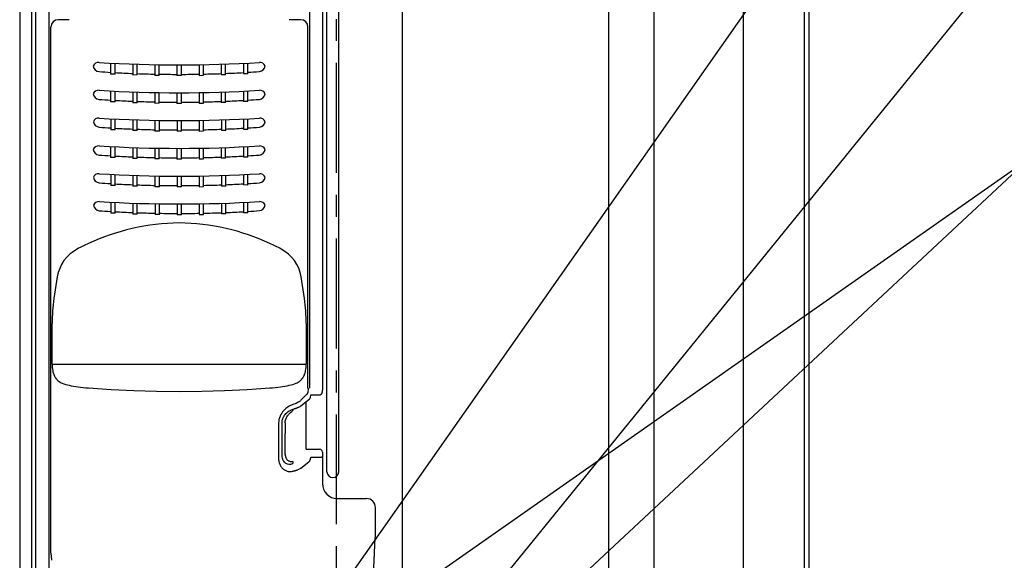
# Model space of a CAD drawing. Extents: x -955 to 918, y -522 to 1340.
# Drawn here: x -108 to 228, y 228 to 412 of the extents above; entities that cross this region are included whole.
import ezdxf

# ---------------------------------------------------------------- set-up
doc = ezdxf.new("R2010")
doc.units = 0
doc.header["$LTSCALE"] = 100
doc.header["$MEASUREMENT"] = 0
doc.header["$PDMODE"] = 3
doc.header["$PDSIZE"] = -2
doc.linetypes.add('CENTER', pattern=[0.6, 0.375, -0.075, 0.075, -0.075])
doc.layers.get('0').update_dxf_attribs({"linetype": 'CONTINUOUS'})
doc.layers.get('DEFPOINTS').update_dxf_attribs({"linetype": 'CONTINUOUS'})
for name, color, linetype in [('BASIS', 6, 'CENTER'), ('DETAIL', 5, 'CONTINUOUS'), ('NOTE', 4, 'CONTINUOUS'), ('OUTLINE', 3, 'CONTINUOUS'), ('SIZE', 30, 'CONTINUOUS')]:
    doc.layers.add(name, color=color, linetype=linetype)
doc.styles.get("Standard").update_dxf_attribs({"font": 'SIMPLEX.shx', "bigfont": 'extfont.shx'})
doc.dimstyles.get("Standard").update_dxf_attribs({"dimtxt": 45, "dimasz": 10, "dimexe": 10, "dimexo": 10, "dimgap": 10, "dimtad": 1, "dimdec": 4, "dimdsep": 46, "dimtxsty": 'STANDARD', "dimblk": 'ORIGIN', "dimcen": 0.082, "dimclrd": 256, "dimclre": 256, "dimclrt": 256, "dimadec": 0, "dimazin": 0, "dimtfac": 1, "dimtdec": 4, "dimtmove": 0, "dimatfit": 3, "dimldrblk": 'OPEN30', "dimfxl": 1, "dimtolj": 1, "dimtzin": 0, "dimlwd": -1, "dimarcsym": 0})

# ---------------------------------------------------------------- blocks, each defined once
blk = doc.blocks.new('_ORIGIN')
at = {"color": 0, "linetype": 'ByBlock'}
blk.add_line((0, 0), (-1, 0), dxfattribs=at)
blk.add_circle((0, 0), 0.5, dxfattribs=at)
blk = doc.blocks.new('*D24')
at = {"layer": 'DEFPOINTS', "color": 0, "transparency": 16777216}
for p in [(459.65, 232.43), (-14.5, 130.58), (-59.73, 104), (-26.27, 104), (-71.5, 77.42)]:
    blk.add_point(p, dxfattribs=at)
at = {"layer": 'SIZE', "lineweight": -2, "transparency": 16777216}
for p, q in [((-7.19, 137.4), (343.74, 464.64)), ((-16.27, 104), (485.79, 104))]:
    blk.add_line(p, q, dxfattribs=at)
at = {"layer": 'SIZE', "transparency": 16777216}
blk.add_arc((-43, 104), 518.79, 1.1044, 41.8956, dxfattribs=at)
at = {"layer": 'SIZE', "transparency": 16777216, "xscale": 10, "yscale": 10, "zscale": 10}
for p, rotation in [((336.42, 457.82), 132.4477905989571), ((475.79, 104), 270.5522094010429)]:
    blk.add_blockref('_ORIGIN', p, dxfattribs=dict(at, rotation=rotation))
at = {"layer": 'SIZE', "transparency": 16777216, "insert": (469.93, 306.05), "char_height": 45, "attachment_point": 5, "rotation": 291.5}
blk.add_mtext('\\A1;43°', dxfattribs=at)
blk = doc.blocks.new('_Open30')
at = {"color": 0, "linetype": 'ByBlock', "lineweight": -2}
for p, q in [((-1, 0.268), (0, 0)), ((0, 0), (-1, -0.268)), ((0, 0), (-1, 0))]:
    blk.add_line(p, q, dxfattribs=at)
blk = doc.blocks.new('*D25')
at = {"layer": 'DEFPOINTS', "color": 0, "transparency": 16777216}
for p in [(347.12, 249.55), (-10.32, 191.88), (-63.31, 169), (-22.69, 169), (-63.4, 154.71)]:
    blk.add_point(p, dxfattribs=at)
at = {"layer": 'SIZE', "lineweight": -2, "transparency": 16777216}
for p, q in [((-2.13, 197.62), (291.5, 403.22)), ((-12.69, 169), (365.35, 169))]:
    blk.add_line(p, q, dxfattribs=at)
at = {"layer": 'SIZE', "transparency": 16777216}
blk.add_arc((-43, 169), 398.35, 1.4384, 33.5616, dxfattribs=at)
at = {"layer": 'SIZE', "transparency": 16777216, "xscale": 10, "yscale": 10, "zscale": 10}
for p, rotation in [((283.31, 397.49), 124.2808226650752), ((355.35, 169), 270.7191773349247)]:
    blk.add_blockref('_ORIGIN', p, dxfattribs=dict(at, rotation=rotation))
at = {"layer": 'SIZE', "transparency": 16777216, "insert": (367.91, 298.56), "char_height": 45, "attachment_point": 5, "rotation": 287.5}
blk.add_mtext('\\A1;35°', dxfattribs=at)

msp = doc.modelspace()

# ---------------------------------------------------------------- linework, layer by layer
at = {"layer": 'BASIS'}
msp.add_line((0, -60), (0, 850), dxfattribs=at)
at = {"layer": 'DETAIL'}
for p, q in [((160, 34.2), (160, 772.5)), ((22.511377, 758.938675), (22.511377, 73.361325)), ((93.088728, 73.361325), (93.088728, 758.938675)), ((108.511377, 758.938675), (108.511377, 73.361325)), ((139.088728, 73.361325), (139.088728, 758.938675)), ((161.5, 66.093376), (161.5, 726.596994)), ((-108.199947, 575.3), (-108.199947, 41.95)), ((-104.199947, 575.3), (-104.199947, 41.95)), ((-3.199947, 257.9), (-3.199947, 575.3)), ((0.800053, 257.9), (0.800053, 575.3)), ((-102.66576, 54.073964), (-102.66468, 574.170885)), ((-4.735215, 574.170885), (-4.734127, 285.800363)), ((-9.215886, 566.578539), (-9.215843, 286.5027)), ((-98.184194, 73.799855), (-98.184194, 525.922118)), ((-91.241596, 412.271975), (-95.033616, 412.271966)), ((-12.215362, 412.271967), (-16.158299, 412.271976)), ((-97.533609, 230.052811), (-97.533609, 409.771966)), ((-9.715367, 286.424146), (-9.715367, 409.771967)), ((-77.126405, 397.443694), (-77.126405, 393.704703)), ((-75.622998, 393.710754), (-75.622998, 397.367714)), ((-69.566024, 397.113983), (-69.566024, 393.386941)), ((-68.063229, 393.390965), (-68.063229, 397.063902)), ((-39.320906, 397.078731), (-39.320906, 393.469566)), ((-37.827865, 393.465515), (-37.827865, 397.13001)), ((-31.758621, 397.390472), (-31.758621, 393.831919)), ((-30.270047, 393.825874), (-30.270047, 397.467223)), ((-75.622998, 393.710754), (-77.126405, 393.704703)), ((-62.003931, 396.9134), (-62.003931, 393.21311)), ((-60.503829, 393.215105), (-60.503829, 396.888811)), ((-54.454203, 396.840675), (-54.454203, 393.173221)), ((-52.954791, 393.177093), (-52.954791, 396.841401)), ((-46.882064, 396.895813), (-46.882064, 393.250381)), ((-45.389304, 393.279586), (-45.389304, 396.921799)), ((-30.270047, 393.825874), (-31.758621, 393.831919)), ((-68.063229, 393.390965), (-69.566024, 393.386941)), ((-60.503829, 393.215105), (-62.003931, 393.21311)), ((-52.954791, 393.177093), (-54.454203, 393.173221)), ((-46.882064, 393.250381), (-45.389304, 393.279586)), ((-37.827865, 393.465515), (-39.320906, 393.469566)), ((-77.126405, 387.943694), (-77.126405, 384.204703)), ((-75.622998, 384.210754), (-75.622998, 387.867714)), ((-69.566024, 387.613983), (-69.566024, 383.886941)), ((-68.063229, 383.890965), (-68.063229, 387.563902)), ((-62.003931, 387.4134), (-62.003931, 383.71311)), ((-60.503829, 383.715105), (-60.503829, 387.388811)), ((-54.454203, 387.340675), (-54.454203, 383.673221)), ((-52.954791, 383.677093), (-52.954791, 387.341401)), ((-46.882064, 387.395813), (-46.882064, 383.750381)), ((-45.389304, 383.779586), (-45.389304, 387.421799)), ((-39.320906, 387.578731), (-39.320906, 383.969566)), ((-37.827865, 383.965515), (-37.827865, 387.63001)), ((-31.758621, 387.890472), (-31.758621, 384.331919)), ((-30.270047, 384.325874), (-30.270047, 387.967223)), ((-75.622998, 384.210754), (-77.126405, 384.204703)), ((-68.063229, 383.890965), (-69.566024, 383.886941)), ((-60.503829, 383.715105), (-62.003931, 383.71311)), ((-52.954791, 383.677093), (-54.454203, 383.673221)), ((-46.882064, 383.750381), (-45.389304, 383.779586)), ((-37.827865, 383.965515), (-39.320906, 383.969566)), ((-30.270047, 384.325874), (-31.758621, 384.331919)), ((-77.101874, 378.443758), (-77.101874, 374.704766)), ((-75.598467, 374.710817), (-75.598467, 378.367778)), ((-69.541493, 378.114046), (-69.541493, 374.387005)), ((-68.038698, 374.391028), (-68.038698, 378.063965)), ((-61.9794, 377.913463), (-61.9794, 374.213173)), ((-60.479298, 374.215168), (-60.479298, 377.888874)), ((-54.429673, 377.840738), (-54.429673, 374.173284)), ((-52.93026, 374.177156), (-52.93026, 377.841465)), ((-46.857533, 377.895876), (-46.857533, 374.250444)), ((-45.364773, 374.279649), (-45.364773, 377.921862)), ((-39.296375, 378.078794), (-39.296375, 374.46963)), ((-37.803334, 374.465579), (-37.803334, 378.130074)), ((-31.73409, 378.390536), (-31.73409, 374.831982)), ((-30.245516, 374.825937), (-30.245516, 378.467286)), ((-75.598467, 374.710817), (-77.101874, 374.704766)), ((-68.038698, 374.391028), (-69.541493, 374.387005)), ((-60.479298, 374.215168), (-61.9794, 374.213173)), ((-52.93026, 374.177156), (-54.429673, 374.173284)), ((-46.857533, 374.250444), (-45.364773, 374.279649)), ((-37.803334, 374.465579), (-39.296375, 374.46963)), ((-30.245516, 374.825937), (-31.73409, 374.831982)), ((-77.126405, 368.943694), (-77.126405, 365.204703)), ((-75.622998, 365.210754), (-75.622998, 368.867714)), ((-69.566024, 368.613983), (-69.566024, 364.886941)), ((-68.063229, 364.890965), (-68.063229, 368.563902)), ((-62.003931, 368.4134), (-62.003931, 364.71311)), ((-60.503829, 364.715105), (-60.503829, 368.388811)), ((-54.454203, 368.340675), (-54.454203, 364.673221)), ((-52.954791, 364.677093), (-52.954791, 368.341401)), ((-46.882064, 368.395813), (-46.882064, 364.750381)), ((-45.389304, 364.779586), (-45.389304, 368.421799)), ((-39.320906, 368.578731), (-39.320906, 364.969566)), ((-37.827865, 364.965515), (-37.827865, 368.63001)), ((-31.758621, 368.890472), (-31.758621, 365.331919)), ((-30.270047, 365.325874), (-30.270047, 368.967223)), ((-75.622998, 365.210754), (-77.126405, 365.204703)), ((-68.063229, 364.890965), (-69.566024, 364.886941)), ((-60.503829, 364.715105), (-62.003931, 364.71311)), ((-52.954791, 364.677093), (-54.454203, 364.673221)), ((-46.882064, 364.750381), (-45.389304, 364.779586)), ((-37.827865, 364.965515), (-39.320906, 364.969566)), ((-30.270047, 365.325874), (-31.758621, 365.331919)), ((-77.101874, 359.443758), (-77.101874, 355.704766)), ((-75.598467, 355.710817), (-75.598467, 359.367778)), ((-69.541493, 359.114046), (-69.541493, 355.387005)), ((-68.038698, 355.391028), (-68.038698, 359.063965)), ((-61.9794, 358.913463), (-61.9794, 355.213173)), ((-60.479298, 355.215168), (-60.479298, 358.888874)), ((-54.429673, 358.840738), (-54.429673, 355.173284)), ((-52.93026, 355.177156), (-52.93026, 358.841465)), ((-46.857533, 358.895876), (-46.857533, 355.250444)), ((-45.364773, 355.279649), (-45.364773, 358.921862)), ((-39.296375, 359.078794), (-39.296375, 355.46963)), ((-37.803334, 355.465579), (-37.803334, 359.130074)), ((-31.73409, 359.390536), (-31.73409, 355.831982)), ((-30.245516, 355.825937), (-30.245516, 359.467286)), ((-75.598467, 355.710817), (-77.101874, 355.704766)), ((-68.038698, 355.391028), (-69.541493, 355.387005)), ((-60.479298, 355.215168), (-61.9794, 355.213173)), ((-52.93026, 355.177156), (-54.429673, 355.173284)), ((-46.857533, 355.250444), (-45.364773, 355.279649)), ((-37.803334, 355.465579), (-39.296375, 355.46963)), ((-30.245516, 355.825937), (-31.73409, 355.831982)), ((-77.077966, 349.943136), (-77.077966, 346.204144)), ((-31.710182, 349.889914), (-31.710182, 346.331361)), ((-30.221608, 346.325316), (-30.221608, 349.966664)), ((-75.574558, 346.210196), (-75.574558, 349.867156)), ((-69.517584, 349.613425), (-69.517584, 345.886383)), ((-68.014789, 345.890407), (-68.014789, 349.563344)), ((-61.955491, 349.412841), (-61.955491, 345.712552)), ((-60.455389, 345.714546), (-60.455389, 349.388253)), ((-54.405764, 349.340116), (-54.405764, 345.672663)), ((-52.906351, 345.676535), (-52.906351, 349.340843)), ((-46.833624, 349.395255), (-46.833624, 345.749823)), ((-45.340864, 345.779028), (-45.340864, 349.421241)), ((-39.272467, 349.578173), (-39.272467, 345.969008)), ((-37.779426, 345.964957), (-37.779426, 349.629452)), ((-75.574558, 346.210196), (-77.077966, 346.204144)), ((-68.014789, 345.890407), (-69.517584, 345.886383)), ((-60.455389, 345.714546), (-61.955491, 345.712552)), ((-52.906351, 345.676535), (-54.405764, 345.672663)), ((-46.833624, 345.749823), (-45.340864, 345.779028)), ((-37.779426, 345.964957), (-39.272467, 345.969008)), ((-30.221608, 346.325316), (-31.710182, 346.331361)), ((-95.342457, 324.428842), (-96.484208, 317.047615)), ((-10.915791, 317.047616), (-12.058455, 324.434675)), ((-96.484208, 317.047615), (-96.634246, 315.992581)), ((-10.765228, 315.992557), (-10.915791, 317.047616)), ((-96.865363, 313.873397), (-96.949563, 312.810476)), ((-96.760562, 314.93428), (-96.865363, 313.873397)), ((-96.634246, 315.992581), (-96.760562, 314.93428)), ((-10.638285, 314.93408), (-10.765228, 315.992557)), ((-10.533725, 313.872874), (-10.638285, 314.93408)), ((-10.450314, 312.809628), (-10.533725, 313.872874)), ((-97.085453, 309.614704), (-97.094145, 308.548845)), ((-97.058919, 310.680609), (-97.085453, 309.614704)), ((-97.013852, 311.74604), (-97.058919, 310.680609)), ((-96.949563, 312.810476), (-97.013852, 311.74604)), ((-10.386815, 311.745031), (-10.450314, 312.809628)), ((-10.341991, 310.679773), (-10.386815, 311.745031)), ((-10.31495, 309.614375), (-10.341991, 310.679773)), ((-10.305855, 308.548845), (-10.31495, 309.614375)), ((-97.094316, 294.597443), (-97.094145, 308.548845)), ((-10.305855, 308.548845), (-10.305684, 294.597443)), ((-97.094403, 294.597443), (-10.305598, 294.597443)), ((-95.134551, 289.022125), (-95.083424, 288.967412)), ((-84.6829, 286.506908), (-76.949578, 285.973989)), ((-76.949578, 285.973989), (-69.205904, 285.598122)), ((-38.196695, 285.59762), (-30.45301, 285.973228)), ((-30.45301, 285.973228), (-22.719669, 286.505879)), ((-12.317431, 288.966497), (-12.265449, 289.022125)), ((-9.715449, 286.423926), (-9.715105, 286.414525)), ((-9.715105, 286.414525), (-9.714255, 286.405115)), ((-9.714255, 286.405115), (-9.71291, 286.395721)), ((-9.71291, 286.395721), (-9.71108, 286.386367)), ((-9.71108, 286.386367), (-9.708778, 286.377079)), ((-9.708778, 286.377079), (-9.706013, 286.367881)), ((-9.706013, 286.367881), (-9.702796, 286.358799)), ((-9.702796, 286.358799), (-9.699139, 286.349856)), ((-9.699139, 286.349856), (-9.695053, 286.341078)), ((-9.695053, 286.341078), (-9.690547, 286.33249)), ((-9.690547, 286.33249), (-9.685634, 286.324115)), ((-9.685634, 286.324115), (-9.680325, 286.31598)), ((-9.680325, 286.31598), (-9.674629, 286.308109)), ((-9.674629, 286.308109), (-9.668558, 286.300527)), ((-9.668558, 286.300527), (-9.662124, 286.293258)), ((-9.666307, 285.074161), (-9.516513, 286.228769)), ((-9.662124, 286.293258), (-9.655336, 286.286328)), ((-9.655336, 286.286328), (-9.648209, 286.279756)), ((-9.648209, 286.279756), (-9.640766, 286.273551)), ((-9.640766, 286.273551), (-9.63303, 286.267718)), ((-9.63303, 286.267718), (-9.625024, 286.262266)), ((-9.625024, 286.262266), (-9.616773, 286.257199)), ((-9.616773, 286.257199), (-9.608299, 286.252524)), ((-9.608299, 286.252524), (-9.599626, 286.248248)), ((-9.599626, 286.248248), (-9.590778, 286.244377)), ((-9.590778, 286.244377), (-9.581778, 286.240918)), ((-9.581778, 286.240918), (-9.572651, 286.237877)), ((-9.572651, 286.237877), (-9.563418, 286.235261)), ((-9.563418, 286.235261), (-9.554105, 286.233075)), ((-9.554105, 286.233075), (-9.544734, 286.231326)), ((-9.544734, 286.231326), (-9.535329, 286.230022)), ((-9.535329, 286.230022), (-9.525914, 286.229167)), ((-9.525914, 286.229167), (-9.516513, 286.228769)), ((-69.205904, 285.598122), (-61.45533, 285.37541)), ((-61.45533, 285.37541), (-53.701305, 285.301955)), ((-53.701305, 285.301955), (-45.947277, 285.375161)), ((-45.947277, 285.375161), (-38.196695, 285.59762)), ((-12.124132, 282.29795), (-10.067946, 284.354142)), ((-10.067945, 284.354142), (-9.996276, 284.429348)), ((-9.996276, 284.429348), (-9.961937, 284.468377)), ((-9.961937, 284.468377), (-9.928682, 284.508539)), ((-9.928682, 284.508539), (-9.896579, 284.549967)), ((-9.896579, 284.549967), (-9.865744, 284.5927)), ((-9.865744, 284.5927), (-9.836353, 284.636662)), ((-9.836353, 284.636662), (-9.808585, 284.681771)), ((-9.808585, 284.681771), (-9.782618, 284.727946)), ((-9.782618, 284.727946), (-9.758632, 284.775106)), ((-9.758632, 284.775106), (-9.736804, 284.823168)), ((-9.736804, 284.823168), (-9.717315, 284.872051)), ((-9.717315, 284.872051), (-9.700343, 284.921673)), ((-9.700343, 284.921673), (-9.686066, 284.971954)), ((-9.686066, 284.971954), (-9.674664, 285.02281)), ((-9.674664, 285.02281), (-9.666316, 285.074161)), ((-9.377483, 282.578456), (-9.297975, 282.648161)), ((-9.297975, 282.648161), (-9.228005, 282.715627)), ((-9.228005, 282.715627), (-9.166227, 282.781386)), ((-9.166227, 282.781386), (-9.111677, 282.845802)), ((-9.111677, 282.845802), (-9.063529, 282.909256)), ((-9.063529, 282.909256), (-9.021134, 282.972147)), ((-9.021134, 282.972147), (-8.984156, 283.034595)), ((-8.984156, 283.034595), (-8.952261, 283.096836)), ((-8.952261, 283.096836), (-8.925269, 283.158932)), ((-8.925269, 283.158932), (-8.87989, 283.310021)), ((-8.87989, 283.310021), (-8.75389, 284.128533)), ((-8.75389, 284.128533), (-5.788227, 284.128622)), ((-5.788222, 284.128621), (-5.774773, 284.12872)), ((-5.774773, 284.12872), (-5.701537, 284.132486)), ((-5.701537, 284.132486), (-5.627408, 284.14191)), ((-5.627408, 284.14191), (-5.544541, 284.159358)), ((-5.544541, 284.159358), (-5.520707, 284.165782)), ((-5.520707, 284.165782), (-5.428176, 284.197008)), ((-5.428176, 284.197008), (-5.338725, 284.237408)), ((-5.338725, 284.237408), (-5.251597, 284.28773)), ((-5.251597, 284.28773), (-5.171336, 284.345414)), ((-5.171336, 284.345414), (-5.150824, 284.36219)), ((-5.150846, 284.362216), (-5.142104, 284.369668)), ((-5.142104, 284.369668), (-5.120619, 284.38887)), ((-5.120619, 284.38887), (-5.100812, 284.407738)), ((-5.100812, 284.407738), (-5.082349, 284.426414)), ((-5.082349, 284.426414), (-5.065244, 284.444721)), ((-5.065244, 284.444721), (-5.049391, 284.462602)), ((-5.049391, 284.462602), (-5.034603, 284.480136)), ((-5.034603, 284.480136), (-5.020809, 284.497286)), ((-5.020809, 284.497286), (-5.007923, 284.514051)), ((-5.007923, 284.514051), (-4.995868, 284.53043)), ((-4.995868, 284.53043), (-4.984572, 284.546431)), ((-4.984572, 284.546431), (-4.973973, 284.562059)), ((-4.973973, 284.562059), (-4.964009, 284.577328)), ((-4.964009, 284.577328), (-4.954627, 284.592252)), ((-4.954627, 284.592252), (-4.945775, 284.606847)), ((-4.945775, 284.606847), (-4.937411, 284.621128)), ((-4.937411, 284.621128), (-4.929497, 284.635107)), ((-4.929497, 284.635107), (-4.922007, 284.648786)), ((-4.922007, 284.648786), (-4.914909, 284.662181)), ((-4.914909, 284.662181), (-4.908182, 284.675292)), ((-4.908182, 284.675292), (-4.9018, 284.688135)), ((-4.9018, 284.688135), (-4.895743, 284.700716)), ((-4.895743, 284.700716), (-4.889989, 284.713048)), ((-4.889989, 284.713048), (-4.884524, 284.725133)), ((-4.884524, 284.725133), (-4.879331, 284.736977)), ((-4.879331, 284.736977), (-4.874395, 284.748587)), ((-4.874395, 284.748587), (-4.869699, 284.759972)), ((-4.869699, 284.759972), (-4.86523, 284.771139)), ((-4.86523, 284.771139), (-4.860976, 284.782097)), ((-4.860976, 284.782097), (-4.856924, 284.79285)), ((-4.856924, 284.79285), (-4.853064, 284.803403)), ((-4.853064, 284.803403), (-4.849386, 284.813762)), ((-4.849386, 284.813762), (-4.84588, 284.823933)), ((-4.84588, 284.823933), (-4.842537, 284.833922)), ((-4.842537, 284.833922), (-4.839349, 284.843736)), ((-4.839349, 284.843736), (-4.836306, 284.853379)), ((-4.836306, 284.853379), (-4.833402, 284.862858)), ((-4.833402, 284.862858), (-4.83063, 284.872177)), ((-4.83063, 284.872177), (-4.827983, 284.881339)), ((-4.827983, 284.881339), (-4.825455, 284.890351)), ((-4.825455, 284.890351), (-4.82304, 284.899218)), ((-4.82304, 284.899218), (-4.820732, 284.907943)), ((-4.820732, 284.907943), (-4.818526, 284.916533)), ((-4.818526, 284.916533), (-4.816418, 284.924991)), ((-4.816418, 284.924991), (-4.814402, 284.933323)), ((-4.814402, 284.933323), (-4.812474, 284.941532)), ((-4.812474, 284.941532), (-4.810631, 284.94962)), ((-4.810631, 284.94962), (-4.808868, 284.957594)), ((-4.808868, 284.957594), (-4.807181, 284.965456)), ((-4.807181, 284.965456), (-4.805568, 284.973211)), ((-4.805568, 284.973211), (-4.804025, 284.980864)), ((-4.804025, 284.980864), (-4.802548, 284.988421)), ((-4.802548, 284.988421), (-4.801134, 284.995888)), ((-4.801134, 284.995888), (-4.799782, 285.003264)), ((-4.799782, 285.003264), (-4.798489, 285.010553)), ((-4.798489, 285.010553), (-4.797254, 285.017752)), ((-4.797254, 285.017752), (-4.796077, 285.024859)), ((-4.796077, 285.024859), (-4.794954, 285.031878)), ((-4.794954, 285.031878), (-4.793884, 285.038811)), ((-4.793884, 285.038811), (-4.792866, 285.045659)), ((-4.792866, 285.045659), (-4.791897, 285.052426)), ((-4.791897, 285.052426), (-4.790976, 285.059114)), ((-4.790976, 285.059114), (-4.7901, 285.065727)), ((-4.7901, 285.065727), (-4.789269, 285.072264)), ((-4.789269, 285.072264), (-4.788482, 285.078727)), ((-4.788482, 285.078727), (-4.787736, 285.085115)), ((-4.787736, 285.085115), (-4.787031, 285.091429)), ((-4.787031, 285.091429), (-4.786366, 285.09767)), ((-4.786366, 285.09767), (-4.785738, 285.103839)), ((-4.785738, 285.103839), (-4.785148, 285.109935)), ((-4.785148, 285.109935), (-4.784594, 285.11596)), ((-4.784594, 285.11596), (-4.784074, 285.121913)), ((-4.784074, 285.121913), (-4.737393, 285.718157)), ((-4.737519, 285.718167), (-4.73418, 285.800363)), ((-15.112333, 279.194896), (-14.747115, 279.331345)), ((-14.476285, 280.969351), (-14.84165, 280.839952)), ((-14.8164, 279.30546), (-14.8164, 278.929795)), ((-14.747115, 279.331345), (-14.459563, 279.420186)), ((-14.114939, 281.109513), (-14.476285, 280.969351)), ((-14.460091, 279.420035), (-14.266467, 279.476116)), ((-14.266467, 279.476116), (-14.183656, 279.500794)), ((-14.183656, 279.500794), (-14.091849, 279.528665)), ((-13.758413, 281.262132), (-14.114939, 281.109513)), ((-14.091849, 279.528665), (-14.015591, 279.552237)), ((-14.015591, 279.552237), (-13.932024, 279.578525)), ((-13.932024, 279.578525), (-13.837777, 279.608766)), ((-13.837777, 279.608766), (-13.769508, 279.631079)), ((-13.769508, 279.631079), (-13.701879, 279.653533)), ((-13.407509, 281.428902), (-13.758413, 281.262132)), ((-13.701879, 279.653533), (-13.63941, 279.674593)), ((-13.63941, 279.674593), (-13.55715, 279.702809)), ((-13.55715, 279.702809), (-13.484313, 279.728269)), ((-13.484313, 279.728269), (-13.419207, 279.751419)), ((-13.419207, 279.751419), (-13.360508, 279.772621)), ((-13.063114, 281.611562), (-13.407509, 281.428902)), ((-13.360508, 279.772621), (-13.307048, 279.792211)), ((-13.307048, 279.792211), (-13.242519, 279.816221)), ((-13.242519, 279.816221), (-13.184723, 279.838085)), ((-13.184723, 279.838085), (-13.158257, 279.848238)), ((-13.158257, 279.848238), (-13.150385, 279.851412)), ((-13.148336, 279.852168), (-12.993427, 279.914311)), ((-12.894365, 281.7098), (-13.063114, 281.611562)), ((-12.993427, 279.914311), (-12.796023, 279.999711)), ((-12.729176, 281.813551), (-12.894365, 281.7098)), ((-12.796023, 279.999711), (-12.587094, 280.101086)), ((-12.568553, 281.923527), (-12.729176, 281.813551)), ((-12.587094, 280.101086), (-12.388557, 280.21087)), ((-12.4135, 282.040443), (-12.568553, 281.923527)), ((-12.265024, 282.165013), (-12.4135, 282.040443)), ((-12.388557, 280.21087), (-12.205823, 280.328272)), ((-12.124132, 282.29795), (-12.265024, 282.165013)), ((-12.205823, 280.328272), (-12.087599, 280.41635)), ((-12.087599, 280.41635), (-9.424121, 282.540395)), ((-10.429229, 281.738878), (-10.429229, 265.83236)), ((-9.423743, 282.540698), (-9.377483, 282.578456)), ((-18.392373, 275.762279), (-18.288734, 276.059945)), ((-18.288734, 276.059945), (-18.163598, 276.355706)), ((-18.163598, 276.355706), (-18.018076, 276.645885)), ((-18.018076, 276.645885), (-17.851577, 276.930974)), ((-17.851577, 276.930974), (-17.663063, 277.211312)), ((-17.663063, 277.211312), (-17.453147, 277.484373)), ((-17.453147, 277.484373), (-17.222465, 277.747955)), ((-17.290803, 275.82312), (-17.172623, 276.1244)), ((-17.222465, 277.747955), (-16.9726, 277.999915)), ((-17.172623, 276.1244), (-17.033436, 276.418098)), ((-17.033436, 276.418098), (-16.875158, 276.702653)), ((-16.9726, 277.999915), (-16.705894, 278.2377)), ((-16.875158, 276.702653), (-16.699706, 276.976502)), ((-16.705894, 278.2377), (-16.421049, 278.461739)), ((-16.699706, 276.976502), (-16.508998, 277.238084)), ((-16.508998, 277.238084), (-16.304922, 277.485966)), ((-16.421049, 278.461739), (-16.11676, 278.67189)), ((-16.304922, 277.485966), (-16.089004, 277.720315)), ((-16.11676, 278.67189), (-15.795394, 278.865433)), ((-16.089004, 277.720315), (-15.862527, 277.942378)), ((-15.862527, 277.942378), (-15.626772, 278.153421)), ((-15.795394, 278.865433), (-15.461296, 279.039414)), ((-15.626772, 278.153421), (-15.383017, 278.35471)), ((-15.461296, 279.039414), (-15.112333, 279.194896)), ((-15.383017, 278.35471), (-15.132541, 278.547513)), ((-15.132541, 278.547513), (-14.940284, 278.68693)), ((-19.742989, 274.552857), (-19.742987, 262.500645)), ((-18.537723, 263.444863), (-18.537723, 275.152804)), ((-18.535479, 275.169085), (-18.474476, 275.464845)), ((-18.474476, 275.464845), (-18.392373, 275.762279)), ((-17.5151, 274.573418), (-17.500123, 274.889407)), ((-17.5151, 274.573418), (-17.5151, 270.943858)), ((-17.500123, 274.889407), (-17.45647, 275.204062)), ((-17.45647, 275.204062), (-17.386057, 275.51582)), ((-17.386057, 275.51582), (-17.290803, 275.82312)), ((-17.486275, 264.033567), (-17.515101, 270.94394)), ((-10.429229, 265.83236), (-10.428996, 265.822684)), ((-10.428996, 265.822684), (-10.4283, 265.81298)), ((-10.4283, 265.81298), (-10.427147, 265.803273)), ((-10.427147, 265.803273), (-10.42554, 265.79359)), ((-10.42554, 265.79359), (-10.423484, 265.783957)), ((-10.423484, 265.783957), (-10.420985, 265.774399)), ((-19.74299, 262.500633), (-19.740817, 262.349453)), ((-17.459772, 263.583372), (-17.476934, 263.803702)), ((-17.459541, 263.58426), (-17.453839, 263.520965)), ((-17.453839, 263.520965), (-17.427623, 263.325171)), ((-17.427623, 263.325171), (-17.388792, 263.13453)), ((-17.388792, 263.13453), (-17.337464, 262.950071)), ((-17.337464, 262.950071), (-17.274506, 262.773647)), ((-17.274506, 262.773647), (-17.200058, 262.604485)), ((-17.200058, 262.604485), (-17.113719, 262.442109)), ((-17.113719, 262.442109), (-17.015894, 262.28825)), ((-10.420985, 265.774399), (-10.418046, 265.764942)), ((-10.418046, 265.764942), (-10.414672, 265.755612)), ((-10.414672, 265.755612), (-10.410868, 265.746435)), ((-10.410868, 265.746435), (-10.406639, 265.737437)), ((-10.406639, 265.737437), (-10.401989, 265.728644)), ((-10.401989, 265.728644), (-10.396923, 265.720081)), ((-10.396923, 265.720081), (-10.391445, 265.711775)), ((-10.391445, 265.711775), (-10.385561, 265.703751)), ((-10.385561, 265.703751), (-10.379274, 265.696036)), ((-10.379274, 265.696036), (-10.37259, 265.688655)), ((-10.37259, 265.688655), (-10.365516, 265.681631)), ((-10.365516, 265.681631), (-10.358077, 265.67498)), ((-10.358077, 265.67498), (-10.350299, 265.668711)), ((-10.350299, 265.668711), (-10.34221, 265.662836)), ((-10.34221, 265.662836), (-10.333837, 265.657367)), ((-10.333837, 265.657367), (-10.325209, 265.652314)), ((-10.325209, 265.652314), (-10.316353, 265.647689)), ((-10.316353, 265.647689), (-10.307296, 265.643504)), ((-10.307296, 265.643504), (-10.298065, 265.639768)), ((-10.298065, 265.639768), (-10.288689, 265.636495)), ((-10.288689, 265.636495), (-10.279195, 265.633694)), ((-10.279195, 265.633694), (-10.26961, 265.631377)), ((-10.26961, 265.631377), (-10.259962, 265.629555)), ((-10.259962, 265.629555), (-10.250278, 265.62824)), ((-10.250278, 265.62824), (-10.240587, 265.627443)), ((-10.240587, 265.627443), (-10.230915, 265.627175)), ((-10.230915, 265.627175), (-5.729666, 265.627175)), ((-8.869885, 262.127652), (-8.754039, 262.893544)), ((-8.754039, 262.893544), (-5.279409, 262.893561)), ((-5.279409, 262.89356), (-5.224753, 262.89456)), ((-5.224753, 262.89456), (-5.174358, 262.897323)), ((-5.174358, 262.897323), (-5.125802, 262.901806)), ((-5.125802, 262.901806), (-5.081179, 262.907741)), ((-5.081179, 262.907741), (-5.063228, 262.910712)), ((-5.0631, 262.910734), (-5.042596, 262.914597)), ((-5.042596, 262.914597), (-5.004354, 262.923388)), ((-5.004354, 262.923388), (-4.969232, 262.933753)), ((-4.969232, 262.933753), (-4.936766, 262.946031)), ((-4.936766, 262.946031), (-4.905919, 262.961052)), ((-4.905919, 262.961052), (-4.876936, 262.979355)), ((-4.876936, 262.979355), (-4.85009, 263.001559)), ((-4.85009, 263.001559), (-4.826376, 263.027697)), ((-4.826376, 263.027697), (-4.806978, 263.057012)), ((-4.806978, 263.057012), (-4.792452, 263.088903)), ((-4.792452, 263.088903), (-4.783303, 263.122157)), ((-4.783303, 263.122157), (-4.780144, 263.145478)), ((-4.780144, 263.145478), (-4.779568, 263.155599)), ((-4.780104, 263.146084), (-4.77936, 263.155583)), ((-4.73418, 264.59674), (-4.73418, 253.918093)), ((-19.727156, 262.092542), (-19.717051, 261.963035)), ((-19.716973, 261.963117), (-19.683, 261.657244)), ((-19.683, 261.657244), (-19.628544, 261.344346)), ((-19.628544, 261.344346), (-19.555681, 261.040885)), ((-19.555681, 261.040885), (-19.465635, 260.74902)), ((-19.465635, 260.74902), (-19.359079, 260.468842)), ((-19.359079, 260.468842), (-19.237284, 260.202154)), ((-19.237284, 260.202154), (-19.10041, 259.948139)), ((-19.10041, 259.948139), (-18.947925, 259.704976)), ((-18.947925, 259.704976), (-18.781253, 259.474604)), ((-18.781253, 259.474604), (-18.60096, 259.25754)), ((-18.60096, 259.25754), (-18.40876, 259.055638)), ((-18.40876, 259.055638), (-18.207406, 258.871258)), ((-17.015894, 262.28825), (-16.908083, 262.145313)), ((-16.908083, 262.145313), (-16.788754, 262.011328)), ((-16.788754, 262.011328), (-16.655695, 261.885208)), ((-16.655695, 261.885208), (-16.510324, 261.769896)), ((-16.510324, 261.769896), (-16.354838, 261.668065)), ((-16.354838, 261.668065), (-16.187901, 261.579877)), ((-16.187901, 261.579877), (-16.009412, 261.506839)), ((-16.009412, 261.506839), (-15.817147, 261.450042)), ((-15.817147, 261.450042), (-15.608997, 261.411342)), ((-15.608997, 261.411342), (-15.388371, 261.393773)), ((-15.388371, 261.393773), (-15.161038, 261.400104)), ((-15.161038, 261.400104), (-14.921804, 261.433517)), ((-14.883663, 260.584218), (-14.877852, 260.587417)), ((-14.877852, 260.587417), (-14.872482, 260.591341)), ((-14.872482, 260.591341), (-14.867511, 260.595858)), ((-14.867511, 260.595858), (-14.862901, 260.600833)), ((-14.862901, 260.600833), (-14.854601, 260.611631)), ((-14.854601, 260.611631), (-14.847347, 260.623018)), ((-14.847347, 260.623018), (-14.841057, 260.634879)), ((-14.841057, 260.634879), (-14.835665, 260.647157)), ((-14.835665, 260.647157), (-14.831102, 260.659799)), ((-14.831102, 260.659799), (-14.827304, 260.672747)), ((-14.827304, 260.672747), (-14.824202, 260.685947)), ((-14.824202, 260.685947), (-14.821731, 260.699343)), ((-14.821731, 260.699343), (-14.819823, 260.712879)), ((-14.819823, 260.712879), (-14.818412, 260.7265)), ((-14.818412, 260.7265), (-14.816813, 260.753775)), ((-14.816813, 260.753775), (-14.8164, 260.780722)), ((-14.8164, 261.460611), (-14.8164, 260.780744)), ((-12.393825, 258.972687), (-12.21026, 259.090122)), ((-12.21026, 259.090122), (-12.087521, 259.181351)), ((-12.087521, 259.181351), (-9.424017, 261.305419)), ((-9.423705, 261.305668), (-9.381108, 261.340371)), ((-9.381108, 261.340371), (-9.301292, 261.410056)), ((-9.301292, 261.410056), (-9.231054, 261.477486)), ((-9.231054, 261.477486), (-9.169003, 261.543219)), ((-9.169003, 261.543219), (-9.114196, 261.607601)), ((-9.114196, 261.607601), (-9.065834, 261.670982)), ((-9.065834, 261.670982), (-9.023235, 261.733779)), ((-9.023235, 261.733779), (-8.986046, 261.796124)), ((-8.986046, 261.796124), (-8.953943, 261.858237)), ((-8.953943, 261.858237), (-8.92673, 261.920207)), ((-8.92673, 261.920207), (-8.903866, 261.983405)), ((-8.903866, 261.983405), (-8.886469, 262.044213)), ((-8.886469, 262.044213), (-8.874692, 262.099119)), ((-8.874692, 262.099119), (-8.872017, 262.116)), ((-8.869885, 262.127652), (-8.867742, 262.157584)), ((-18.207406, 258.871258), (-17.995501, 258.702948)), ((-17.995501, 258.702948), (-17.773881, 258.551193)), ((-17.773881, 258.551193), (-17.541141, 258.415112)), ((-17.541141, 258.415112), (-17.294704, 258.294054)), ((-17.294704, 258.294054), (-17.036091, 258.189947)), ((-17.036091, 258.189947), (-16.765979, 258.104192)), ((-16.765979, 258.104192), (-16.486141, 258.038452)), ((-16.486141, 258.038452), (-16.200853, 257.99434)), ((-16.200853, 257.99434), (-15.906319, 257.972217)), ((-15.906319, 257.972217), (-15.598893, 257.97376)), ((-15.598893, 257.97376), (-15.28173, 258.001134)), ((-15.28173, 258.001134), (-14.956476, 258.056022)), ((-14.956476, 258.056022), (-14.729073, 258.110502)), ((-14.730198, 258.110205), (-14.533624, 258.16418)), ((-14.533624, 258.16418), (-14.447698, 258.188423)), ((-14.447698, 258.188423), (-14.352318, 258.215831)), ((-14.352318, 258.215831), (-14.244683, 258.247418)), ((-14.244683, 258.247418), (-14.164767, 258.271339)), ((-14.164767, 258.271339), (-14.07644, 258.298259)), ((-14.07644, 258.298259), (-13.976013, 258.329505)), ((-13.976013, 258.329505), (-13.882336, 258.359296)), ((-13.882336, 258.359296), (-13.802782, 258.385081)), ((-13.802782, 258.385081), (-13.73066, 258.408857)), ((-13.73066, 258.408857), (-13.666061, 258.430494)), ((-13.666061, 258.430494), (-13.580098, 258.459805)), ((-13.580098, 258.459805), (-13.504642, 258.486043)), ((-13.504642, 258.486043), (-13.4375, 258.509803)), ((-13.4375, 258.509803), (-13.377103, 258.531521)), ((-13.377103, 258.531521), (-13.322273, 258.551531)), ((-13.322273, 258.551531), (-13.256331, 258.575978)), ((-13.256331, 258.575978), (-13.197167, 258.598276)), ((-13.197167, 258.598276), (-13.156943, 258.613679)), ((-13.156943, 258.613679), (-13.14983, 258.61655)), ((-13.148466, 258.617057), (-13.016669, 258.669363)), ((-13.016669, 258.669363), (-12.802953, 258.761491)), ((-12.802953, 258.761491), (-12.593269, 258.862843)), ((-12.593269, 258.862843), (-12.393825, 258.972687)), ((0.241731, 248.7425), (10.35241, 248.7425)), ((13.337956, 237.967092), (13.337956, 245.637144)), ((12.489055, 217.098771), (13.306313, 235.370977)), ((-97.533662, 230.052811), (-97.327603, 227.668748))]:
    msp.add_line(p, q, dxfattribs=at)
for centre, radius, start, end in [((-95.033609, 409.771966), 2.5, 90.0001414, 180), ((-12.215367, 409.771967), 2.5, 0, 89.99986981), ((-81.286135, 395.810614), 1.868667, 84.085407, 160.12151423), ((-53.704497, 849.86835), 453.027716, 266.53390693, 273.46609307), ((-26.122859, 395.810614), 1.868667, 19.87848577, 95.914593), ((-80.848985, 396.754469), 2.215776, 188.00534785, 264.05146515), ((-55.186424, 763.321876), 369.679107, 265.98373564, 266.59756949), ((-54.367981, 777.713187), 384.093743, 266.82774021, 267.73229559), ((-53.918676, 789.373874), 395.763144, 267.95181588, 268.82939279), ((-53.80069, 795.224312), 401.614795, 269.0436622, 269.90676742), ((-53.791432, 795.14626), 401.53674, 270.1193815, 270.98595508), ((-53.667369, 789.134181), 395.523357, 271.19925359, 272.07869417), ((-53.161958, 776.401449), 382.780531, 272.29586897, 273.20538973), ((-52.372769, 762.804133), 369.160275, 273.43252132, 274.04974728), ((-26.533476, 396.74094), 2.187639, 276.08136836, 352.24875755), ((-81.286135, 386.310614), 1.868667, 84.085407, 160.12151423), ((-80.848985, 387.254469), 2.215776, 188.00534785, 264.05146515), ((-53.704497, 840.36835), 453.027716, 266.53390693, 273.46609307), ((-26.122859, 386.310614), 1.868667, 19.87848577, 95.914593), ((-26.533476, 387.24094), 2.187639, 276.08136836, 352.24875755), ((-55.186424, 753.821876), 369.679107, 265.98373564, 266.59756949), ((-54.367981, 768.213187), 384.093743, 266.82774021, 267.73229559), ((-53.918676, 779.873874), 395.763144, 267.95181588, 268.82939279), ((-53.80069, 785.724312), 401.614795, 269.0436622, 269.90676742), ((-53.791432, 785.64626), 401.53674, 270.1193815, 270.98595508), ((-53.667369, 779.634181), 395.523357, 271.19925359, 272.07869417), ((-53.161958, 766.901449), 382.780531, 272.29586897, 273.20538973), ((-52.372769, 753.304133), 369.160275, 273.43252132, 274.04974728), ((-81.261604, 376.810678), 1.868667, 84.085407, 160.12151423), ((-80.824454, 377.754532), 2.215776, 188.00534785, 264.05146515), ((-53.679966, 830.868413), 453.027716, 266.53390693, 273.46609307), ((-26.098328, 376.810678), 1.868667, 19.87848577, 95.914593), ((-26.508945, 377.741003), 2.187639, 276.08136836, 352.24875755), ((-55.161893, 744.321939), 369.679107, 265.98373564, 266.59756949), ((-54.34345, 758.713251), 384.093743, 266.82774021, 267.73229559), ((-53.894146, 770.373937), 395.763144, 267.95181588, 268.82939279), ((-53.776159, 776.224375), 401.614795, 269.0436622, 269.90676742), ((-53.766901, 776.146323), 401.53674, 270.1193815, 270.98595508), ((-53.642838, 770.134245), 395.523357, 271.19925359, 272.07869417), ((-53.137427, 757.401513), 382.780531, 272.29586897, 273.20538973), ((-52.348238, 743.804197), 369.160275, 273.43252132, 274.04974728), ((-81.286135, 367.310614), 1.868667, 84.085407, 160.12151423), ((-80.848985, 368.254469), 2.215776, 188.00534785, 264.05146515), ((-53.704497, 821.36835), 453.027716, 266.53390693, 273.46609307), ((-26.122859, 367.310614), 1.868667, 19.87848577, 95.914593), ((-26.533476, 368.24094), 2.187639, 276.08136836, 352.24875755), ((-55.186424, 734.821876), 369.679107, 265.98373564, 266.59756949), ((-54.367981, 749.213187), 384.093743, 266.82774021, 267.73229559), ((-53.918676, 760.873874), 395.763144, 267.95181588, 268.82939279), ((-53.80069, 766.724312), 401.614795, 269.0436622, 269.90676742), ((-53.791432, 766.64626), 401.53674, 270.1193815, 270.98595508), ((-53.667369, 760.634181), 395.523357, 271.19925359, 272.07869417), ((-53.161958, 747.901449), 382.780531, 272.29586897, 273.20538973), ((-52.372769, 734.304133), 369.160275, 273.43252132, 274.04974728), ((-81.261604, 357.810678), 1.868667, 84.085407, 160.12151423), ((-80.824454, 358.754532), 2.215776, 188.00534785, 264.05146515), ((-53.679966, 811.868413), 453.027716, 266.53390693, 273.46609307), ((-26.098328, 357.810678), 1.868667, 19.87848577, 95.914593), ((-26.508945, 358.741003), 2.187639, 276.08136836, 352.24875755), ((-55.161893, 725.321939), 369.679107, 265.98373564, 266.59756949), ((-54.34345, 739.713251), 384.093743, 266.82774021, 267.73229559), ((-53.894146, 751.373937), 395.763144, 267.95181588, 268.82939279), ((-53.776159, 757.224375), 401.614795, 269.0436622, 269.90676742), ((-53.766901, 757.146323), 401.53674, 270.1193815, 270.98595508), ((-53.642838, 751.134245), 395.523357, 271.19925359, 272.07869417), ((-53.137427, 738.401513), 382.780531, 272.29586897, 273.20538973), ((-52.348238, 724.804197), 369.160275, 273.43252132, 274.04974728), ((-81.237695, 348.310056), 1.868667, 84.085407, 160.12151423), ((-53.656057, 802.367791), 453.027716, 266.53390693, 273.46609307), ((-26.074419, 348.310056), 1.868667, 19.87848577, 95.914593), ((-80.800546, 349.253911), 2.215776, 188.00534785, 264.05146515), ((-55.137984, 715.821318), 369.679107, 265.98373564, 266.59756949), ((-54.319542, 730.212629), 384.093743, 266.82774021, 267.73229559), ((-53.113518, 728.900891), 382.780531, 272.29586897, 273.20538973), ((-52.32433, 715.303575), 369.160275, 273.43252132, 274.04974728), ((-26.485036, 349.240382), 2.187639, 276.08136836, 352.24875755), ((-53.870237, 741.873315), 395.763144, 267.95181588, 268.82939279), ((-53.75225, 747.723753), 401.614795, 269.0436622, 269.90676742), ((-53.742993, 747.645701), 401.53674, 270.1193815, 270.98595508), ((-53.618929, 741.633623), 395.523357, 271.19925359, 272.07869417), ((-82.495245, 322.441595), 13, 117.69525871, 171.20700115), ((-24.905664, 322.447411), 13, 8.79307985, 62.31520266), ((-15.1164, 278.929795), 0.3, 305.94817396, 0), ((-14.981536, 263.362795), 3.549678, 192.87935213, 193.60720862), ((-14.354808, 264.045824), 3.131491, 180.22576971, 184.43448523), ((-14.485326, 262.500077), 5.257644, 181.64166588, 183.642103), ((-14.528998, 262.497434), 5.213892, 183.64361072, 184.45385293), ((-1.2, 257.9), 2, 180, 0)]:
    msp.add_arc(centre, radius, start, end, dxfattribs=at)
for centre, major_axis, ratio, start_param, end_param in [((-5.734343, 264.591899), (0.069673, 1.033087), 0.9657787111, 4.7821066999, 6.3482267026), ((0.266636, 253.943997), (-0.327201, -5.191982), 0.9611167013, 4.7778652427, 6.3436813709), ((10.337467, 245.621602), (0.196321, 3.115189), 0.9611167013, 4.7778652427, 6.3436813709), ((13.287358, 237.967092), (0, 2.8), 0.0180708129, 3.525565089, 4.7123889804)]:
    msp.add_ellipse(centre, major_axis=major_axis, ratio=ratio, start_param=start_param, end_param=end_param, dxfattribs=at)
for points, knots in [([(-18.865772, 333.959131), (-20.132431, 334.623713), (-21.415831, 335.255224), (-22.715994, 335.853617), (-27.506606, 338.058473), (-37.642162, 341.603644), (-53.702186, 343.48195), (-69.761664, 341.600245), (-79.896437, 338.053395), (-84.686575, 335.847763), (-85.986897, 335.249026), (-87.270444, 334.617161), (-88.537239, 333.952213)], [-0.0671862282, -0.0671862282, -0.0671862282, -0.0671862282, 0, 0, 0, 0.2475560348, 0.5000037673, 0.7524489769, 1, 1, 1, 1.0671997656, 1.0671997656, 1.0671997656, 1.0671997656]), ([(-97.094402, 294.597443), (-97.094402, 293.873014), (-97.007615, 292.602816), (-96.532384, 290.971785), (-95.87154, 289.839882), (-95.366612, 289.270464), (-95.134551, 289.022125)], [0, 0, 0, 0, 0.3580442114, 0.6249114147, 0.8320125689, 1, 1, 1, 1]), ([(-12.265449, 289.022125), (-12.033388, 289.270464), (-11.52846, 289.839882), (-10.867616, 290.971785), (-10.392385, 292.602816), (-10.305598, 293.873014), (-10.305598, 294.597443)], [0, 0, 0, 0, 0.1679874311, 0.3750885853, 0.6419557886, 1, 1, 1, 1]), ([(-95.083425, 288.967411), (-94.664313, 288.602618), (-93.411756, 287.992055), (-91.113272, 287.327509), (-88.107921, 286.801641), (-85.882349, 286.586294), (-84.682884, 286.507031)], [0, 0, 0, 0, 0.1544040996, 0.3789077589, 0.6659554145, 1, 1, 1, 1]), ([(-22.719685, 286.506003), (-21.52013, 286.585235), (-19.294189, 286.800567), (-16.288268, 287.326381), (-13.989313, 287.991052), (-12.73656, 288.601688), (-12.317431, 288.966497)], [0, 0, 0, 0, 0.3340154983, 0.6210955796, 0.8456138937, 1, 1, 1, 1]), ([(-14.841672, 280.840273), (-16.010941, 280.422943), (-17.793811, 279.306825), (-19.385961, 276.939842), (-19.743155, 275.357367), (-19.742992, 274.552872)], [0, 0, 0, 0, 0.4419435409, 0.7136225508, 1, 1, 1, 1]), ([(-14.883663, 260.584218), (-15.137865, 260.467058), (-15.739166, 260.297022), (-16.794972, 260.405864), (-17.887606, 261.14766), (-18.310779, 262.028659), (-18.431579, 262.527683)], [0, 0, 0, 0, 0.1814585035, 0.3971012133, 0.6671426007, 1, 1, 1, 1])]:
    msp.add_open_spline(points, degree=3, knots=knots, dxfattribs=at)
msp.add_open_spline([(-18.441909, 262.571576), (-18.507187, 262.85705), (-18.537723, 263.15202), (-18.537723, 263.444863)], degree=3, dxfattribs=at)
at = {"layer": 'NOTE'}
for points in [[(-23.005928, 183), (313.941225, 663.124226)], [(-24.769732, 121), (315.268487, 539.644934)]]:
    msp.add_lwpolyline(points, dxfattribs=at)
at = {"layer": 'OUTLINE'}
for p, q in [((160, 34.2), (160, 772.5)), ((161.5, 66.093376), (161.5, 512.590203))]:
    msp.add_line(p, q, dxfattribs=at)

# ---------------------------------------------------------------- dimensions: what is measured, and where the dimension line sits
at = {"layer": 'SIZE'}
for base, line1, line2, picture, middle in [((459.64563, 232.434238), ((-71.499331, 77.423944), (-14.500669, 130.576056)), ((-59.730727, 104), (-26.269273, 104)), '*D24', (469.934311, 306.050199)), ((347.123236, 249.553969), ((-63.402504, 154.714013), (-10.321268, 191.881894)), ((-63.308927, 169), (-22.691073, 169)), '*D25', (367.911771, 298.559984))]:
    dim = msp.add_angular_dim_2l(base=base, line1=line1, line2=line2, dimstyle='STANDARD', dxfattribs=at)
    dim.commit()
    dim.dimension.update_dxf_attribs({"geometry": picture, "text_midpoint": middle})

doc.saveas('drawing.dxf')
